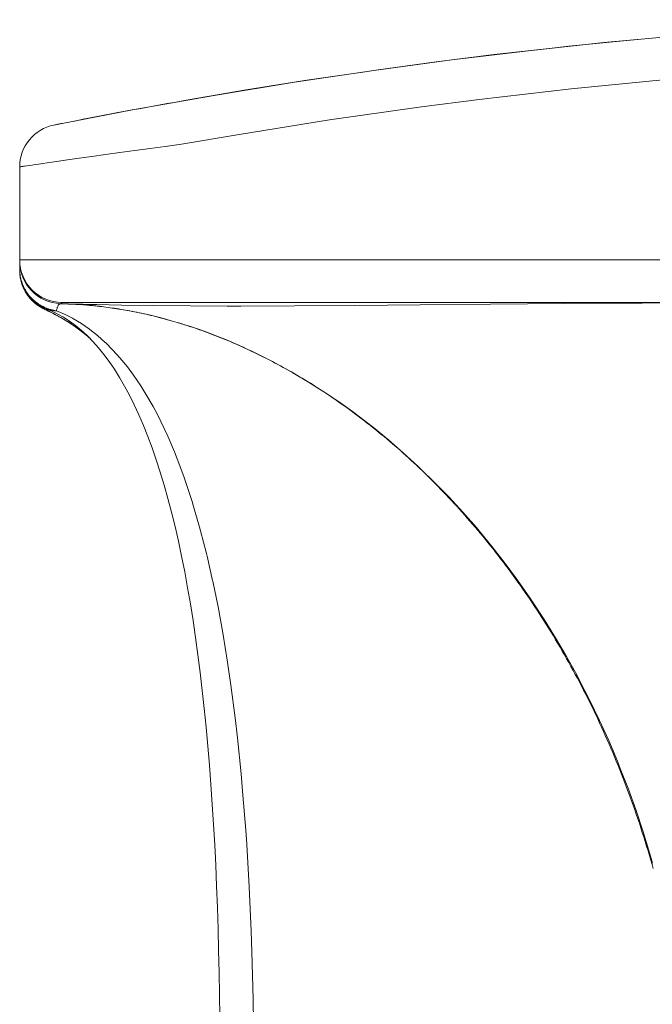
# Model space of a CAD drawing. Units: inches. Extents: x -110 to 619, y 149 to 785.
# Drawn here: x -110 to -91, y 756 to 785 of the extents above; entities that cross this region are included whole.
import ezdxf

# ---------------------------------------------------------------- set-up
doc = ezdxf.new("R2010")
doc.units = ezdxf.units.IN
doc.header["$MEASUREMENT"] = 0
doc.layers.add('Layer 1', color=7, linetype='Continuous')

msp = doc.modelspace()

# ---------------------------------------------------------------- linework, layer by layer
at = {"layer": 'Layer 1', "color": 7, "lineweight": 15}
for points in [[(-104.97, 782.608), (-104.554, 782.681), (-102.82, 782.977), (-101.087, 783.253), (-99.356, 783.51), (-98.898, 783.576), (-97.169, 783.81), (-95.441, 784.026), (-93.714, 784.223), (-93.224, 784.276), (-91.499, 784.449), (-89.775, 784.605), (-88.052, 784.742), (-87.54, 784.78), (-85.818, 784.893), (-84.096, 784.989), (-82.375, 785.066)], [(-82.375, 785.066), (-83.596, 785.013), (-85.679, 784.901), (-87.803, 784.76), (-89.97, 784.588), (-92.177, 784.383), (-94.423, 784.144), (-96.707, 783.87), (-99.028, 783.558), (-101.386, 783.206), (-103.778, 782.816)], [(-104.748, 781.36), (-103.092, 781.646), (-100.346, 782.084), (-97.605, 782.474), (-95.89, 782.695), (-93.154, 783.008), (-90.42, 783.277), (-88.666, 783.424), (-85.935, 783.616), (-83.208, 783.762), (-81.435, 783.831), (-78.707, 783.901), (-75.98, 783.924), (-73.254, 783.902), (-70.527, 783.833), (-68.753, 783.764), (-66.027, 783.62), (-63.3, 783.429)], [(-103.778, 782.816), (-106.205, 782.384), (-108.303, 781.981)], [(-108.545, 781.933), (-108.521, 781.938), (-108.496, 781.943), (-108.472, 781.947), (-108.448, 781.952), (-108.424, 781.957), (-108.4, 781.962), (-108.375, 781.967), (-108.352, 781.972), (-108.327, 781.976), (-108.303, 781.981)], [(-109.564, 777.61), (-109.564, 780.69)], [(-109.564, 780.69), (-109.564, 777.923)], [(-104.748, 777.923), (-109.564, 777.923)], [(-75.981, 777.924), (-78.858, 777.924), (-81.734, 777.923), (-84.611, 777.923), (-87.487, 777.923), (-90.364, 777.923), (-93.241, 777.923), (-96.117, 777.923), (-98.994, 777.923), (-101.871, 777.923), (-104.748, 777.923)], [(-109.564, 777.64), (-109.563, 777.603), (-109.561, 777.566), (-109.558, 777.529), (-109.554, 777.491), (-109.554, 777.488), (-109.549, 777.451), (-109.543, 777.414), (-109.542, 777.41), (-109.534, 777.374), (-109.525, 777.337), (-109.515, 777.302), (-109.504, 777.266), (-109.492, 777.231), (-109.479, 777.196), (-109.465, 777.161), (-109.45, 777.127), (-109.433, 777.093), (-109.432, 777.09), (-109.415, 777.057), (-109.395, 777.024), (-109.376, 776.992), (-109.375, 776.99), (-109.354, 776.958), (-109.332, 776.927), (-109.31, 776.897), (-109.287, 776.867), (-109.262, 776.838), (-109.237, 776.81), (-109.211, 776.783), (-109.209, 776.781), (-109.182, 776.754), (-109.154, 776.728), (-109.125, 776.704), (-109.096, 776.679), (-109.065, 776.655), (-109.064, 776.654), (-109.033, 776.632), (-109.001, 776.611), (-108.969, 776.59), (-108.936, 776.571), (-108.934, 776.57), (-108.9, 776.551), (-108.867, 776.534), (-108.832, 776.518), (-108.797, 776.502), (-108.761, 776.488), (-108.725, 776.474), (-108.724, 776.474)], [(-109.564, 777.61), (-109.563, 777.583)], [(-109.563, 777.583), (-109.562, 777.545), (-109.56, 777.508)], [(-109.56, 777.508), (-109.556, 777.471), (-109.551, 777.434), (-109.545, 777.397), (-109.538, 777.36), (-109.531, 777.324), (-109.522, 777.288), (-109.512, 777.252), (-109.501, 777.217), (-109.49, 777.183), (-109.477, 777.148), (-109.463, 777.115), (-109.448, 777.082), (-109.433, 777.049), (-109.417, 777.018), (-109.4, 776.987), (-109.382, 776.957), (-109.364, 776.927), (-109.345, 776.898), (-109.325, 776.87), (-109.305, 776.843), (-109.285, 776.816), (-109.263, 776.791), (-109.242, 776.766), (-109.22, 776.742), (-109.198, 776.719), (-109.176, 776.697), (-109.153, 776.676), (-109.131, 776.656), (-109.108, 776.637), (-109.086, 776.618), (-109.063, 776.601), (-109.041, 776.585), (-109.019, 776.569), (-108.997, 776.554), (-108.976, 776.54), (-108.956, 776.528), (-108.938, 776.517), (-108.92, 776.506), (-108.904, 776.497)], [(-108.904, 776.497), (-108.89, 776.49), (-108.878, 776.484), (-108.867, 776.478), (-108.858, 776.473), (-108.849, 776.468), (-108.841, 776.464), (-108.827, 776.458)], [(-108.827, 776.458), (-108.815, 776.452)], [(-108.757, 776.459), (-108.631, 776.407)], [(-108.757, 776.459), (-108.733, 776.451), (-108.709, 776.443), (-108.684, 776.436), (-108.66, 776.43), (-108.643, 776.426), (-108.618, 776.422), (-108.593, 776.418), (-108.568, 776.415), (-108.541, 776.413), (-108.515, 776.413), (-108.489, 776.413), (-108.472, 776.413)], [(-108.472, 776.413), (-108.466, 776.437), (-108.458, 776.462), (-108.453, 776.479), (-108.445, 776.503), (-108.438, 776.521), (-108.43, 776.539), (-108.43, 776.54), (-108.423, 776.555), (-108.416, 776.569), (-108.414, 776.572), (-108.407, 776.583), (-108.4, 776.592), (-108.396, 776.596), (-108.39, 776.603), (-108.383, 776.609), (-108.379, 776.611), (-108.372, 776.616), (-108.366, 776.618), (-108.359, 776.62), (-108.354, 776.621), (-108.348, 776.621)], [(-108.297, 776.655), (-108.302, 776.653), (-108.306, 776.649), (-108.311, 776.646), (-108.316, 776.642), (-108.321, 776.639), (-108.326, 776.635), (-108.331, 776.632), (-108.335, 776.629), (-108.341, 776.625), (-108.346, 776.622)], [(-108.346, 776.621), (-108.346, 776.621)], [(-108.298, 776.62), (-108.303, 776.62), (-108.308, 776.62), (-108.313, 776.62), (-108.317, 776.62), (-108.322, 776.62), (-108.327, 776.62), (-108.331, 776.621), (-108.337, 776.621), (-108.341, 776.621), (-108.346, 776.621)], [(-108.284, 776.618), (-108.286, 776.618), (-108.287, 776.619), (-108.288, 776.619), (-108.29, 776.619), (-108.291, 776.619), (-108.293, 776.619), (-108.294, 776.619), (-108.295, 776.619), (-108.297, 776.619), (-108.298, 776.62)], [(-107.895, 776.656), (-107.936, 776.656), (-107.976, 776.656), (-108.016, 776.655), (-108.056, 776.655), (-108.096, 776.655), (-108.136, 776.655), (-108.176, 776.655), (-108.216, 776.655), (-108.257, 776.655), (-108.297, 776.655)], [(-108.265, 776.618), (-108.266, 776.618), (-108.269, 776.618), (-108.271, 776.618), (-108.273, 776.618), (-108.275, 776.618), (-108.276, 776.618), (-108.278, 776.618), (-108.28, 776.618), (-108.282, 776.618), (-108.284, 776.618)], [(-108.221, 776.616), (-108.226, 776.616), (-108.23, 776.617), (-108.235, 776.617), (-108.239, 776.617), (-108.243, 776.617), (-108.247, 776.617), (-108.252, 776.617), (-108.256, 776.618), (-108.261, 776.618), (-108.265, 776.618)], [(-108.21, 776.616), (-108.211, 776.616), (-108.213, 776.616), (-108.214, 776.616), (-108.215, 776.616), (-108.216, 776.616), (-108.217, 776.616), (-108.218, 776.616), (-108.219, 776.616), (-108.22, 776.616), (-108.221, 776.616)], [(-108.2, 776.616), (-108.202, 776.616), (-108.203, 776.616), (-108.203, 776.616), (-108.205, 776.616), (-108.205, 776.616), (-108.207, 776.616), (-108.207, 776.616), (-108.209, 776.616), (-108.209, 776.616), (-108.21, 776.616)], [(-108.156, 776.613), (-108.161, 776.613), (-108.165, 776.614), (-108.17, 776.614), (-108.174, 776.614), (-108.178, 776.614), (-108.183, 776.614), (-108.187, 776.615), (-108.192, 776.615), (-108.196, 776.616), (-108.2, 776.616)], [(-108.143, 776.613), (-108.144, 776.613), (-108.145, 776.613), (-108.147, 776.613), (-108.148, 776.613), (-108.15, 776.613), (-108.151, 776.613), (-108.152, 776.613), (-108.154, 776.613), (-108.155, 776.613), (-108.156, 776.613)], [(-108.078, 776.61), (-108.084, 776.61), (-108.09, 776.611), (-108.097, 776.611), (-108.104, 776.611), (-108.11, 776.611), (-108.117, 776.611), (-108.123, 776.612), (-108.13, 776.612), (-108.137, 776.613), (-108.143, 776.613)], [(-108.068, 776.61), (-108.069, 776.61), (-108.07, 776.61), (-108.071, 776.61), (-108.072, 776.61), (-108.073, 776.61), (-108.074, 776.61), (-108.075, 776.61), (-108.076, 776.61), (-108.077, 776.61), (-108.078, 776.61)], [(-108.009, 776.607), (-108.015, 776.607), (-108.022, 776.607), (-108.027, 776.608), (-108.033, 776.608), (-108.039, 776.609), (-108.045, 776.609), (-108.051, 776.609), (-108.056, 776.609), (-108.062, 776.609), (-108.068, 776.61)], [(-108.027, 776.609), (-107.932, 776.604)], [(-108.007, 776.609), (-108.009, 776.609), (-108.011, 776.609), (-108.013, 776.609), (-108.015, 776.609), (-108.017, 776.609), (-108.019, 776.609), (-108.021, 776.609), (-108.023, 776.609), (-108.025, 776.609), (-108.027, 776.609)], [(-107.943, 776.604), (-107.95, 776.605), (-107.957, 776.605), (-107.963, 776.605), (-107.97, 776.605), (-107.976, 776.606), (-107.983, 776.606), (-107.99, 776.606), (-107.996, 776.607), (-108.003, 776.607), (-108.009, 776.607)], [(-107.791, 776.604), (-107.813, 776.605), (-107.835, 776.605), (-107.856, 776.605), (-107.877, 776.606), (-107.899, 776.606), (-107.921, 776.607), (-107.942, 776.607), (-107.964, 776.607), (-107.986, 776.608), (-108.007, 776.609)], [(-107.884, 776.601), (-107.89, 776.602), (-107.896, 776.602), (-107.902, 776.602), (-107.908, 776.602), (-107.914, 776.602), (-107.92, 776.603), (-107.925, 776.603), (-107.932, 776.603), (-107.938, 776.604), (-107.943, 776.604)], [(-107.932, 776.604), (-107.93, 776.604), (-107.928, 776.604), (-107.927, 776.604), (-107.925, 776.603), (-107.924, 776.603), (-107.922, 776.603), (-107.921, 776.603), (-107.919, 776.603), (-107.917, 776.603), (-107.916, 776.603)], [(-107.932, 776.604), (-107.875, 776.6)], [(-107.916, 776.603), (-107.914, 776.603), (-107.913, 776.603), (-107.912, 776.603), (-107.911, 776.603), (-107.91, 776.603), (-107.909, 776.603), (-107.908, 776.602), (-107.907, 776.602), (-107.905, 776.602), (-107.905, 776.602)], [(-104.748, 776.656), (-105.062, 776.656), (-105.377, 776.656), (-105.692, 776.656), (-106.007, 776.656), (-106.322, 776.656), (-106.636, 776.656), (-106.951, 776.656), (-107.266, 776.656), (-107.581, 776.656), (-107.895, 776.656)], [(-107.875, 776.6), (-107.876, 776.6), (-107.877, 776.6), (-107.878, 776.601), (-107.879, 776.601), (-107.879, 776.601), (-107.88, 776.601), (-107.881, 776.601), (-107.882, 776.601), (-107.883, 776.601), (-107.884, 776.601)], [(-107.875, 776.6), (-107.756, 776.594)], [(-107.845, 776.599), (-107.774, 776.595)], [(-107.263, 776.593), (-107.316, 776.594), (-107.369, 776.595), (-107.421, 776.596), (-107.474, 776.597), (-107.527, 776.598), (-107.58, 776.599), (-107.633, 776.6), (-107.685, 776.602), (-107.738, 776.603), (-107.791, 776.604)], [(-107.774, 776.595), (-107.716, 776.591)], [(-107.756, 776.594), (-107.615, 776.583), (-107.472, 776.571), (-107.327, 776.557), (-107.18, 776.541), (-107.165, 776.539)], [(-107.633, 776.585), (-107.579, 776.58)], [(-107.524, 776.576), (-107.448, 776.569)], [(-107.448, 776.569), (-107.411, 776.565), (-107.354, 776.559), (-107.296, 776.554)], [(-107.296, 776.554), (-107.178, 776.541), (-107.118, 776.533), (-107.058, 776.526)], [(-75.98, 776.655), (-78.561, 776.655), (-81.129, 776.654), (-83.675, 776.653), (-86.184, 776.65), (-88.644, 776.644), (-91.038, 776.635), (-93.347, 776.622), (-95.556, 776.605), (-97.643, 776.585), (-99.59, 776.567), (-101.375, 776.555), (-102.979, 776.55), (-103.391, 776.55), (-105.573, 776.565), (-106.536, 776.579), (-107.263, 776.593)], [(-107.195, 776.543), (-107.192, 776.543), (-107.189, 776.542), (-107.186, 776.541), (-107.183, 776.541), (-107.18, 776.541), (-107.177, 776.541), (-107.175, 776.54), (-107.171, 776.54), (-107.168, 776.54), (-107.165, 776.539)], [(-107.128, 776.534), (-106.934, 776.51), (-106.74, 776.482), (-106.544, 776.451), (-106.348, 776.417), (-106.151, 776.38), (-105.953, 776.339), (-105.754, 776.295), (-105.555, 776.248), (-105.355, 776.197), (-105.282, 776.178), (-105.082, 776.123), (-104.881, 776.065), (-104.679, 776.003), (-104.477, 775.938), (-104.275, 775.87), (-104.072, 775.799), (-103.869, 775.723), (-103.666, 775.645), (-103.463, 775.564), (-103.433, 775.551)], [(-107.058, 776.526), (-106.997, 776.518), (-106.934, 776.51), (-106.872, 776.501), (-106.809, 776.492), (-106.745, 776.483), (-106.68, 776.473), (-106.616, 776.463), (-106.55, 776.452), (-106.484, 776.441), (-106.418, 776.429), (-106.351, 776.417), (-106.284, 776.405), (-106.215, 776.392), (-106.147, 776.379), (-106.079, 776.365), (-106.011, 776.351), (-105.941, 776.336), (-105.872, 776.321), (-105.802, 776.305), (-105.732, 776.29), (-105.662, 776.273), (-105.592, 776.257), (-105.521, 776.239), (-105.45, 776.221), (-105.379, 776.203), (-105.308, 776.184), (-105.236, 776.165), (-105.164, 776.145), (-105.093, 776.125), (-105.02, 776.105), (-104.948, 776.083), (-104.875, 776.063), (-104.802, 776.041), (-104.728, 776.017), (-104.655, 775.995), (-104.581, 775.971), (-104.508, 775.947), (-104.433, 775.922), (-104.359, 775.898), (-104.284, 775.872), (-104.21, 775.847), (-104.134, 775.82), (-104.059, 775.793), (-103.984, 775.766), (-103.908, 775.737), (-103.832, 775.709), (-103.756, 775.679), (-103.68, 775.65), (-103.603, 775.62), (-103.527, 775.589), (-103.45, 775.557), (-103.373, 775.526), (-103.296, 775.493), (-103.218, 775.46), (-103.141, 775.427), (-103.063, 775.393), (-102.985, 775.358), (-102.908, 775.323), (-102.829, 775.287), (-102.751, 775.251), (-102.673, 775.214), (-102.593, 775.176), (-102.514, 775.139), (-102.436, 775.1), (-102.356, 775.06), (-102.277, 775.02), (-102.198, 774.981), (-102.118, 774.939), (-102.039, 774.898), (-101.959, 774.856), (-101.879, 774.813), (-101.799, 774.77), (-101.72, 774.726), (-101.639, 774.681), (-101.559, 774.637), (-101.479, 774.591), (-101.398, 774.545), (-101.318, 774.498), (-101.237, 774.45), (-101.156, 774.402), (-101.076, 774.353), (-100.995, 774.304), (-100.914, 774.254), (-100.833, 774.204), (-100.752, 774.153), (-100.671, 774.1), (-100.591, 774.048), (-100.509, 773.995), (-100.428, 773.942), (-100.347, 773.887), (-100.265, 773.832), (-100.184, 773.777), (-100.103, 773.721), (-100.022, 773.665), (-99.94, 773.607), (-99.859, 773.549), (-99.778, 773.49), (-99.697, 773.431), (-99.615, 773.37), (-99.534, 773.31), (-99.452, 773.249), (-99.371, 773.187), (-99.29, 773.124), (-99.209, 773.061), (-99.127, 772.998), (-99.046, 772.933), (-98.965, 772.868), (-98.883, 772.802), (-98.802, 772.735), (-98.72, 772.668), (-98.639, 772.6), (-98.558, 772.531), (-98.477, 772.463), (-98.396, 772.393), (-98.315, 772.322), (-98.234, 772.251), (-98.154, 772.179), (-98.073, 772.107), (-97.992, 772.033), (-97.911, 771.959), (-97.831, 771.884), (-97.75, 771.81), (-97.67, 771.733), (-97.589, 771.656), (-97.509, 771.579), (-97.429, 771.501), (-97.349, 771.422), (-97.269, 771.343), (-97.189, 771.262), (-97.11, 771.182), (-97.03, 771.1), (-96.951, 771.018), (-96.872, 770.935), (-96.793, 770.851), (-96.713, 770.767), (-96.634, 770.682), (-96.556, 770.597), (-96.478, 770.51), (-96.399, 770.423), (-96.321, 770.335), (-96.243, 770.247), (-96.166, 770.158), (-96.089, 770.069), (-96.011, 769.978), (-95.934, 769.887), (-95.857, 769.795), (-95.78, 769.703), (-95.704, 769.61), (-95.628, 769.516), (-95.552, 769.422), (-95.477, 769.327), (-95.401, 769.231), (-95.326, 769.135), (-95.251, 769.037), (-95.177, 768.94), (-95.103, 768.842), (-95.028, 768.743), (-94.955, 768.643), (-94.881, 768.543), (-94.808, 768.442), (-94.735, 768.34), (-94.663, 768.238), (-94.591, 768.135), (-94.519, 768.031), (-94.447, 767.928), (-94.377, 767.822), (-94.305, 767.717), (-94.235, 767.611), (-94.165, 767.504), (-94.095, 767.397), (-94.026, 767.29), (-93.956, 767.181), (-93.888, 767.072), (-93.82, 766.962), (-93.752, 766.852), (-93.683, 766.74), (-93.617, 766.629), (-93.55, 766.517), (-93.484, 766.404), (-93.418, 766.291), (-93.352, 766.176), (-93.287, 766.062), (-93.223, 765.947), (-93.158, 765.831), (-93.094, 765.715), (-93.031, 765.598), (-92.968, 765.481), (-92.906, 765.362), (-92.843, 765.244), (-92.782, 765.125), (-92.721, 765.005), (-92.66, 764.884), (-92.6, 764.764), (-92.541, 764.642), (-92.481, 764.521), (-92.422, 764.398), (-92.364, 764.275), (-92.306, 764.152), (-92.249, 764.028)], [(-75.981, 776.657), (-78.858, 776.657), (-81.734, 776.657), (-84.611, 776.657), (-87.488, 776.656), (-90.365, 776.656), (-93.241, 776.656), (-96.117, 776.656), (-98.994, 776.656), (-101.871, 776.656), (-104.748, 776.656)], [(-108.815, 776.452), (-108.748, 776.42)], [(-108.774, 776.436), (-108.771, 776.437), (-108.767, 776.439), (-108.763, 776.44), (-108.758, 776.442), (-108.754, 776.443), (-108.75, 776.444), (-108.749, 776.445), (-108.745, 776.446), (-108.74, 776.447), (-108.736, 776.448), (-108.732, 776.449)], [(-108.748, 776.42), (-108.712, 776.402)], [(-108.712, 776.402), (-108.687, 776.391)], [(-108.687, 776.391), (-108.669, 776.382)], [(-108.669, 776.382), (-108.631, 776.362)], [(-108.631, 776.407), (-108.445, 776.318)], [(-108.631, 776.362), (-108.61, 776.351)], [(-108.61, 776.351), (-108.588, 776.339)], [(-108.588, 776.339), (-108.563, 776.327)], [(-108.563, 776.327), (-108.547, 776.317)], [(-108.547, 776.317), (-108.525, 776.305)], [(-108.502, 776.294), (-108.525, 776.305)], [(-108.502, 776.294), (-108.504, 776.295), (-108.506, 776.296), (-108.508, 776.298), (-108.511, 776.299), (-108.513, 776.3), (-108.515, 776.301), (-108.518, 776.302), (-108.52, 776.303), (-108.522, 776.305), (-108.525, 776.305)], [(-108.502, 776.294), (-108.502, 776.294)], [(-108.502, 776.294), (-108.335, 776.206), (-108.13, 776.085), (-107.93, 775.951), (-107.732, 775.804), (-107.538, 775.644), (-107.448, 775.562)], [(-107.466, 775.581), (-107.494, 775.606), (-107.547, 775.653), (-107.602, 775.7), (-107.656, 775.744), (-107.711, 775.788), (-107.766, 775.832), (-107.821, 775.873), (-107.877, 775.914), (-107.932, 775.954), (-107.988, 775.993), (-108.02, 776.014), (-108.076, 776.051), (-108.132, 776.087), (-108.189, 776.122), (-108.246, 776.156), (-108.27, 776.17), (-108.328, 776.202), (-108.385, 776.234), (-108.444, 776.265), (-108.502, 776.294)], [(-108.472, 776.413), (-108.231, 776.31), (-107.99, 776.188), (-107.965, 776.175), (-107.727, 776.031), (-107.719, 776.026), (-107.483, 775.861), (-107.478, 775.858), (-107.245, 775.674), (-107.015, 775.469), (-107.014, 775.467), (-106.788, 775.241), (-106.58, 775.011), (-106.358, 774.739), (-106.176, 774.495), (-105.96, 774.177), (-105.806, 773.929), (-105.595, 773.563), (-105.466, 773.321), (-105.262, 772.905), (-105.157, 772.677), (-104.958, 772.211), (-104.875, 772.005), (-104.683, 771.486), (-104.62, 771.308), (-104.434, 770.738), (-104.389, 770.593), (-104.209, 769.971), (-104.179, 769.862), (-104.006, 769.189), (-103.989, 769.118), (-103.823, 768.394), (-103.817, 768.365), (-103.661, 767.603), (-103.52, 766.833), (-103.379, 765.962), (-103.279, 765.278), (-103.154, 764.308), (-103.084, 763.708), (-102.976, 762.642), (-102.93, 762.127), (-102.838, 760.968), (-102.809, 760.538), (-102.734, 759.278), (-102.675, 757.966), (-102.653, 757.348), (-102.616, 755.944), (-102.597, 754.527)], [(-108.445, 776.318), (-108.261, 776.216), (-108.081, 776.1), (-107.903, 775.971), (-107.727, 775.828), (-107.556, 775.67), (-107.386, 775.499), (-107.22, 775.313), (-107.057, 775.113), (-106.898, 774.899), (-106.741, 774.67), (-106.589, 774.428), (-106.44, 774.171), (-106.294, 773.9), (-106.152, 773.615), (-106.014, 773.316), (-105.879, 773.002), (-105.749, 772.674), (-105.622, 772.333), (-105.498, 771.977), (-105.379, 771.607), (-105.264, 771.225), (-105.153, 770.828), (-105.045, 770.418), (-104.941, 769.994), (-104.842, 769.558), (-104.746, 769.109), (-104.654, 768.648), (-104.567, 768.175), (-104.484, 767.692), (-104.405, 767.197), (-104.33, 766.693), (-104.259, 766.178), (-104.192, 765.655), (-104.129, 765.122), (-104.07, 764.579), (-104.015, 764.027), (-103.964, 763.467), (-103.916, 762.897), (-103.872, 762.319), (-103.831, 761.731), (-103.794, 761.136), (-103.76, 760.532), (-103.731, 759.92), (-103.704, 759.299), (-103.68, 758.67), (-103.661, 758.034), (-103.643, 757.389), (-103.63, 756.736), (-103.62, 756.076), (-103.612, 755.407)], [(-103.433, 775.551), (-102.967, 775.351), (-102.502, 775.133), (-102.036, 774.898), (-101.57, 774.645), (-101.434, 774.567), (-100.969, 774.292), (-100.508, 773.999), (-100.05, 773.689), (-99.595, 773.362), (-99.489, 773.284), (-99.038, 772.936), (-98.593, 772.571), (-98.153, 772.19), (-97.719, 771.794), (-97.632, 771.712), (-97.205, 771.297), (-96.786, 770.866), (-96.376, 770.421), (-95.973, 769.961), (-95.893, 769.866), (-95.5, 769.389), (-95.118, 768.898), (-94.745, 768.395), (-94.383, 767.879), (-94.302, 767.758), (-93.953, 767.226), (-93.615, 766.682), (-93.29, 766.128), (-92.977, 765.561), (-92.891, 765.4), (-92.593, 764.82), (-92.308, 764.229), (-92.036, 763.629), (-91.778, 763.019), (-91.69, 762.804), (-91.45, 762.182), (-91.223, 761.551), (-91.01, 760.912), (-90.812, 760.264), (-90.731, 759.983)], [(-92.249, 764.028), (-92.193, 763.903), (-92.136, 763.778), (-92.08, 763.652), (-92.025, 763.527), (-91.971, 763.4), (-91.916, 763.273), (-91.863, 763.145), (-91.81, 763.017), (-91.757, 762.889), (-91.705, 762.759), (-91.654, 762.629), (-91.603, 762.499), (-91.552, 762.369), (-91.503, 762.237), (-91.453, 762.106), (-91.404, 761.974), (-91.356, 761.841), (-91.309, 761.709), (-91.261, 761.575), (-91.215, 761.441), (-91.169, 761.307), (-91.124, 761.172), (-91.079, 761.037), (-91.035, 760.901), (-90.992, 760.765), (-90.948, 760.629), (-90.906, 760.492), (-90.864, 760.354), (-90.823, 760.216), (-90.783, 760.078)], [(-90.783, 760.078), (-90.743, 759.94)], [(-90.743, 759.94), (-90.71, 759.823)]]:
    msp.add_lwpolyline(points, dxfattribs=at)
for points in [[(-104.97, 782.608), (-106.083, 782.41), (-107.194, 782.201), (-108.303, 781.981)], [(-108.545, 781.933), (-109.137, 781.815), (-109.564, 781.294), (-109.564, 780.69)], [(-109.564, 777.923), (-109.564, 777.223), (-108.997, 776.656), (-108.297, 776.655)], [(-109.564, 777.887), (-109.564, 777.207), (-109.026, 776.648), (-108.346, 776.621)], [(-109.564, 777.64), (-109.563, 777.118), (-109.243, 776.649), (-108.757, 776.459)], [(-109.564, 777.61), (-109.564, 777.582), (-109.562, 777.555), (-109.561, 777.527)], [(-109.561, 777.527), (-109.531, 777.072), (-109.259, 776.669), (-108.85, 776.47)], [(-108.85, 776.47), (-108.825, 776.458), (-108.8, 776.446), (-108.774, 776.436)], [(-108.724, 776.474), (-108.696, 776.464), (-108.669, 776.456), (-108.641, 776.448)], [(-108.186, 776.615), (-108.223, 776.616), (-108.261, 776.618), (-108.298, 776.62)], [(-108.027, 776.608), (-108.079, 776.61), (-108.133, 776.613), (-108.186, 776.615)], [(-107.932, 776.604), (-107.963, 776.606), (-107.996, 776.607), (-108.027, 776.609)], [(-107.868, 776.6), (-107.88, 776.601), (-107.892, 776.602), (-107.905, 776.602)], [(-107.774, 776.595), (-107.805, 776.596), (-107.837, 776.599), (-107.868, 776.6)], [(-107.738, 776.592), (-107.75, 776.593), (-107.762, 776.594), (-107.774, 776.595)], [(-107.494, 776.573), (-107.575, 776.58), (-107.657, 776.587), (-107.738, 776.592)], [(-107.448, 776.569), (-107.463, 776.57), (-107.479, 776.572), (-107.494, 776.573)], [(-107.195, 776.543), (-107.279, 776.552), (-107.363, 776.561), (-107.448, 776.569)], [(-107.128, 776.534), (-107.14, 776.536), (-107.153, 776.538), (-107.165, 776.539)], [(-108.625, 776.36), (-108.643, 776.369), (-108.66, 776.378), (-108.678, 776.387)], [(-108.641, 776.448), (-108.585, 776.433), (-108.529, 776.421), (-108.472, 776.413)], [(-108.595, 776.344), (-108.605, 776.349), (-108.616, 776.354), (-108.625, 776.36)], [(-108.561, 776.325), (-108.573, 776.332), (-108.584, 776.338), (-108.595, 776.344)], [(-108.533, 776.31), (-108.543, 776.316), (-108.552, 776.321), (-108.561, 776.325)], [(-108.547, 776.317), (-108.539, 776.313), (-108.532, 776.31), (-108.525, 776.305)], [(-108.525, 776.305), (-108.528, 776.307), (-108.53, 776.309), (-108.533, 776.31)], [(-108.525, 776.305), (-108.517, 776.301), (-108.51, 776.298), (-108.502, 776.294)]]:
    msp.add_open_spline(points, degree=3, dxfattribs=at)
for points, knots in [([(-109.564, 780.69), (-109.564, 780.69), (-109.563, 780.69), (-109.563, 780.69), (-109.563, 780.69), (-109.563, 780.69), (-109.563, 780.69), (-109.563, 780.69), (-109.563, 780.69), (-109.563, 780.69), (-109.563, 780.69), (-109.562, 780.69), (-109.562, 780.69), (-109.562, 780.69), (-109.56, 780.691), (-109.56, 780.691), (-109.56, 780.691), (-109.558, 780.691), (-109.558, 780.691), (-109.558, 780.691), (-109.554, 780.691), (-109.554, 780.691), (-109.554, 780.691), (-109.551, 780.692), (-109.551, 780.692), (-109.551, 780.692), (-109.545, 780.693), (-109.545, 780.693), (-109.545, 780.693), (-109.54, 780.693), (-109.54, 780.693), (-109.54, 780.693), (-109.527, 780.695), (-109.527, 780.695), (-109.527, 780.695), (-109.511, 780.698), (-109.511, 780.698), (-109.511, 780.698), (-109.492, 780.701), (-109.492, 780.701), (-109.492, 780.701), (-109.47, 780.704), (-109.47, 780.704), (-109.47, 780.704), (-109.446, 780.708), (-109.446, 780.708), (-109.446, 780.708), (-109.418, 780.712), (-109.418, 780.712), (-109.418, 780.712), (-109.354, 780.721), (-109.354, 780.721), (-109.354, 780.721), (-109.28, 780.732), (-109.28, 780.732), (-109.28, 780.732), (-109.194, 780.744), (-109.194, 780.744), (-109.194, 780.744), (-109.098, 780.759), (-109.098, 780.759), (-109.098, 780.759), (-108.99, 780.774), (-108.99, 780.774), (-108.99, 780.774), (-108.874, 780.791), (-108.874, 780.791), (-108.874, 780.791), (-108.746, 780.81), (-108.746, 780.81), (-108.746, 780.81), (-108.61, 780.829), (-108.61, 780.829), (-108.61, 780.829), (-108.464, 780.85), (-108.464, 780.85), (-108.464, 780.85), (-108.145, 780.896), (-108.145, 780.896), (-108.145, 780.896), (-107.795, 780.946), (-107.795, 780.946), (-107.795, 780.946), (-107.415, 780.999), (-107.415, 780.999), (-107.415, 780.999), (-107.01, 781.055), (-107.01, 781.055), (-107.01, 781.055), (-106.584, 781.113), (-106.584, 781.113), (-106.584, 781.113), (-106.141, 781.174), (-106.141, 781.174), (-106.141, 781.174), (-105.684, 781.236), (-105.684, 781.236), (-105.684, 781.236), (-105.23, 781.296), (-105.23, 781.296), (-105.23, 781.296), (-104.748, 781.36), (-104.748, 781.36)], [0, 0, 0, 0, 1, 1, 1, 2, 2, 2, 3, 3, 3, 4, 4, 4, 5, 5, 5, 6, 6, 6, 7, 7, 7, 8, 8, 8, 9, 9, 9, 10, 10, 10, 11, 11, 11, 12, 12, 12, 13, 13, 13, 14, 14, 14, 15, 15, 15, 16, 16, 16, 17, 17, 17, 18, 18, 18, 19, 19, 19, 20, 20, 20, 21, 21, 21, 22, 22, 22, 23, 23, 23, 24, 24, 24, 25, 25, 25, 26, 26, 26, 27, 27, 27, 28, 28, 28, 29, 29, 29, 30, 30, 30, 31, 31, 31, 32, 32, 32, 33, 33, 33, 34, 34, 34, 34]), ([(-108.348, 776.621), (-108.348, 776.621), (-108.348, 776.621), (-108.348, 776.621), (-108.348, 776.621), (-108.348, 776.621), (-108.348, 776.621), (-108.348, 776.621), (-108.348, 776.621), (-108.348, 776.621), (-108.348, 776.621), (-108.347, 776.621), (-108.347, 776.621), (-108.347, 776.621), (-108.347, 776.621), (-108.347, 776.621), (-108.347, 776.621), (-108.347, 776.621), (-108.347, 776.621), (-108.347, 776.621), (-108.347, 776.621), (-108.347, 776.621), (-108.347, 776.621), (-108.347, 776.621), (-108.347, 776.621), (-108.347, 776.621), (-108.346, 776.621), (-108.346, 776.621), (-108.346, 776.621), (-108.346, 776.621), (-108.346, 776.621)], [0, 0, 0, 0, 1, 1, 1, 2, 2, 2, 3, 3, 3, 4, 4, 4, 5, 5, 5, 6, 6, 6, 7, 7, 7, 8, 8, 8, 9, 9, 9, 10, 10, 10, 10]), ([(-108.678, 776.387), (-108.678, 776.387), (-108.682, 776.389), (-108.682, 776.389), (-108.682, 776.389), (-108.691, 776.393), (-108.691, 776.393), (-108.691, 776.393), (-108.701, 776.398), (-108.701, 776.398), (-108.701, 776.398), (-108.702, 776.398), (-108.702, 776.398), (-108.702, 776.398), (-108.712, 776.404), (-108.712, 776.404), (-108.712, 776.404), (-108.722, 776.408), (-108.722, 776.408), (-108.722, 776.408), (-108.729, 776.412), (-108.729, 776.412), (-108.729, 776.412), (-108.739, 776.417), (-108.739, 776.417), (-108.739, 776.417), (-108.742, 776.419), (-108.742, 776.419), (-108.742, 776.419), (-108.753, 776.423), (-108.753, 776.423), (-108.753, 776.423), (-108.758, 776.426), (-108.758, 776.426), (-108.758, 776.426), (-108.763, 776.429), (-108.763, 776.429), (-108.763, 776.429), (-108.767, 776.431), (-108.767, 776.431), (-108.767, 776.431), (-108.77, 776.433), (-108.77, 776.433), (-108.77, 776.433), (-108.772, 776.434), (-108.772, 776.434), (-108.772, 776.434), (-108.772, 776.435), (-108.772, 776.435), (-108.772, 776.435), (-108.774, 776.435), (-108.774, 776.435), (-108.774, 776.435), (-108.774, 776.435), (-108.774, 776.435), (-108.774, 776.435), (-108.774, 776.435), (-108.774, 776.435), (-108.774, 776.435), (-108.774, 776.436), (-108.774, 776.436), (-108.774, 776.436), (-108.774, 776.436), (-108.774, 776.436)], [0, 0, 0, 0, 1, 1, 1, 2, 2, 2, 3, 3, 3, 4, 4, 4, 5, 5, 5, 6, 6, 6, 7, 7, 7, 8, 8, 8, 9, 9, 9, 10, 10, 10, 11, 11, 11, 12, 12, 12, 13, 13, 13, 14, 14, 14, 15, 15, 15, 16, 16, 16, 17, 17, 17, 18, 18, 18, 19, 19, 19, 20, 20, 20, 21, 21, 21, 21])]:
    msp.add_open_spline(points, degree=3, knots=knots, dxfattribs=at)

doc.saveas('drawing.dxf')
